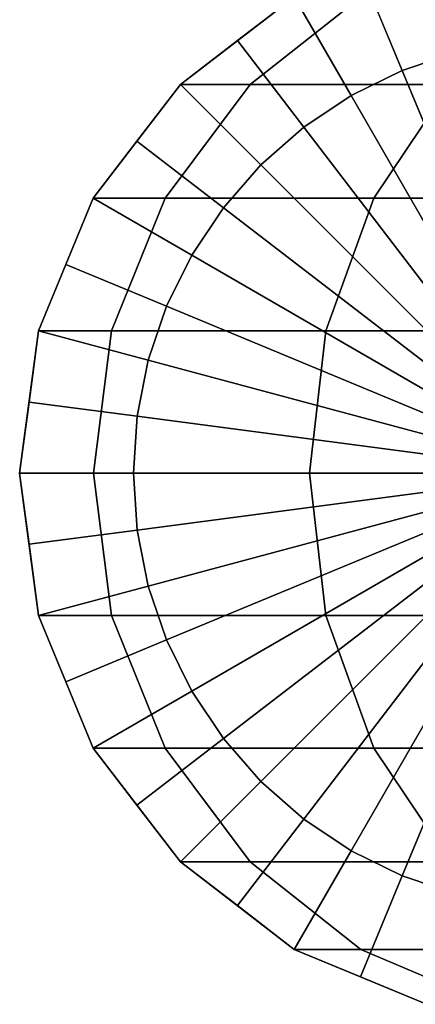
# Model space of a CAD drawing. Extents: x -0.49 to 0.05, y -0.09 to 0.
# Drawn here: x -0.466 to -0.454, y -0.089 to -0.06 of the extents above; entities that cross this region are included whole.
import ezdxf

# ---------------------------------------------------------------- set-up
doc = ezdxf.new("R2010")
doc.units = 0
doc.layers.add('L0_GEO_HW', color=7, linetype='CONTINUOUS')
doc.layers.add('L4_GEO_EXTRUSION5', color=7, linetype='CONTINUOUS')

msp = doc.modelspace()

# ---------------------------------------------------------------- linework, layer by layer
at = {"layer": 'L0_GEO_HW', "color": 8}
for points, invisible_edges in [([(-0.457996, -0.059211, 0.7877), (-0.454017, -0.089438, 0.7877), (-0.454017, -0.057562, 0.7877), (-0.457996, -0.059211, 0.7877)], 11), ([(-0.461413, -0.061833, 0.7877), (-0.457996, -0.087789, 0.7877), (-0.457996, -0.059211, 0.7877), (-0.461413, -0.061833, 0.7877)], 11), ([(-0.461413, -0.061833, 0.7877), (-0.457996, -0.059211, 0.089041), (-0.461413, -0.061833, 0.088817), (-0.461413, -0.061833, 0.7877)], 9), ([(-0.457996, -0.059211, 0.089041), (-0.461413, -0.061833, 0.7877), (-0.457996, -0.059211, 0.7877), (-0.457996, -0.059211, 0.089041)], 9), ([(-0.461413, -0.061833, 0.088817), (-0.455994, -0.059211, 0.07383), (-0.459323, -0.061833, 0.072938), (-0.461413, -0.061833, 0.088817)], 9), ([(-0.455994, -0.059211, 0.07383), (-0.461413, -0.061833, 0.088817), (-0.457996, -0.059211, 0.089041), (-0.455994, -0.059211, 0.07383)], 9), ([(-0.459323, -0.061833, 0.072938), (-0.450331, -0.059211, 0.060161), (-0.453316, -0.061833, 0.058437), (-0.459323, -0.061833, 0.072938)], 9), ([(-0.450331, -0.059211, 0.060161), (-0.459323, -0.061833, 0.072938), (-0.455994, -0.059211, 0.07383), (-0.450331, -0.059211, 0.060161)], 9), ([(-0.457996, -0.059211, 0.7877), (-0.457996, -0.087789, 0.7877), (-0.454017, -0.089438, 0.7877), (-0.457996, -0.059211, 0.7877)], 13), ([(-0.464035, -0.06525, 0.7877), (-0.461413, -0.085167, 0.7877), (-0.461413, -0.061833, 0.7877), (-0.464035, -0.06525, 0.7877)], 11), ([(-0.461413, -0.061833, 0.7877), (-0.464035, -0.06525, 0.088645), (-0.464035, -0.06525, 0.7877), (-0.461413, -0.061833, 0.7877)], 9), ([(-0.464035, -0.06525, 0.088645), (-0.461413, -0.061833, 0.7877), (-0.461413, -0.061833, 0.088817), (-0.464035, -0.06525, 0.088645)], 9), ([(-0.461413, -0.061833, 0.088817), (-0.461878, -0.06525, 0.072254), (-0.464035, -0.06525, 0.088645), (-0.461413, -0.061833, 0.088817)], 9), ([(-0.461878, -0.06525, 0.072254), (-0.461413, -0.061833, 0.088817), (-0.459323, -0.061833, 0.072938), (-0.461878, -0.06525, 0.072254)], 9), ([(-0.459323, -0.061833, 0.072938), (-0.455607, -0.06525, 0.057115), (-0.461878, -0.06525, 0.072254), (-0.459323, -0.061833, 0.072938)], 9), ([(-0.461413, -0.061833, 0.7877), (-0.461413, -0.085167, 0.7877), (-0.457996, -0.087789, 0.7877), (-0.461413, -0.061833, 0.7877)], 13), ([(-0.455607, -0.06525, 0.057115), (-0.459323, -0.061833, 0.072938), (-0.453316, -0.061833, 0.058437), (-0.455607, -0.06525, 0.057115)], 9), ([(-0.453316, -0.061833, 0.058437), (-0.445631, -0.06525, 0.044115), (-0.455607, -0.06525, 0.057115), (-0.453316, -0.061833, 0.058437)], 9), ([(-0.465684, -0.069229, 0.7877), (-0.464035, -0.08175, 0.7877), (-0.464035, -0.06525, 0.7877), (-0.465684, -0.069229, 0.7877)], 11), ([(-0.464035, -0.06525, 0.7877), (-0.465684, -0.069229, 0.088537), (-0.465684, -0.069229, 0.7877), (-0.464035, -0.06525, 0.7877)], 9), ([(-0.465684, -0.069229, 0.088537), (-0.464035, -0.06525, 0.7877), (-0.464035, -0.06525, 0.088645), (-0.465684, -0.069229, 0.088537)], 9), ([(-0.464035, -0.06525, 0.088645), (-0.463483, -0.069229, 0.071824), (-0.465684, -0.069229, 0.088537), (-0.464035, -0.06525, 0.088645)], 9), ([(-0.464035, -0.06525, 0.7877), (-0.464035, -0.08175, 0.7877), (-0.461413, -0.085167, 0.7877), (-0.464035, -0.06525, 0.7877)], 13), ([(-0.463483, -0.069229, 0.071824), (-0.464035, -0.06525, 0.088645), (-0.461878, -0.06525, 0.072254), (-0.463483, -0.069229, 0.071824)], 9), ([(-0.461878, -0.06525, 0.072254), (-0.457047, -0.069229, 0.056284), (-0.463483, -0.069229, 0.071824), (-0.461878, -0.06525, 0.072254)], 9), ([(-0.457047, -0.069229, 0.056284), (-0.461878, -0.06525, 0.072254), (-0.455607, -0.06525, 0.057115), (-0.457047, -0.069229, 0.056284)], 9), ([(-0.455607, -0.06525, 0.057115), (-0.446807, -0.069229, 0.042939), (-0.457047, -0.069229, 0.056284), (-0.455607, -0.06525, 0.057115)], 9), ([(-0.446807, -0.069229, 0.042939), (-0.455607, -0.06525, 0.057115), (-0.445631, -0.06525, 0.044115), (-0.446807, -0.069229, 0.042939)], 9), ([(-0.465684, -0.077771, 0.7877), (-0.465684, -0.069229, 0.7877), (-0.466246, -0.0735, 0.7877), (-0.465684, -0.077771, 0.7877)], 9), ([(-0.465684, -0.069229, 0.7877), (-0.466246, -0.0735, 0.0885), (-0.466246, -0.0735, 0.7877), (-0.465684, -0.069229, 0.7877)], 9), ([(-0.466246, -0.0735, 0.0885), (-0.465684, -0.069229, 0.7877), (-0.465684, -0.069229, 0.088537), (-0.466246, -0.0735, 0.0885)], 9), ([(-0.465684, -0.069229, 0.088537), (-0.464031, -0.0735, 0.071677), (-0.466246, -0.0735, 0.0885), (-0.465684, -0.069229, 0.088537)], 9), ([(-0.465684, -0.069229, 0.7877), (-0.465684, -0.077771, 0.7877), (-0.464035, -0.08175, 0.7877), (-0.465684, -0.069229, 0.7877)], 13), ([(-0.464031, -0.0735, 0.071677), (-0.465684, -0.069229, 0.088537), (-0.463483, -0.069229, 0.071824), (-0.464031, -0.0735, 0.071677)], 9), ([(-0.463483, -0.069229, 0.071824), (-0.457538, -0.0735, 0.056), (-0.464031, -0.0735, 0.071677), (-0.463483, -0.069229, 0.071824)], 9), ([(-0.457538, -0.0735, 0.056), (-0.463483, -0.069229, 0.071824), (-0.457047, -0.069229, 0.056284), (-0.457538, -0.0735, 0.056)], 9), ([(-0.457047, -0.069229, 0.056284), (-0.447208, -0.0735, 0.042538), (-0.457538, -0.0735, 0.056), (-0.457047, -0.069229, 0.056284)], 9), ([(-0.447208, -0.0735, 0.042538), (-0.457047, -0.069229, 0.056284), (-0.446807, -0.069229, 0.042939), (-0.447208, -0.0735, 0.042538)], 9), ([(-0.466246, -0.0735, 0.7877), (-0.465684, -0.077771, 0.088537), (-0.465684, -0.077771, 0.7877), (-0.466246, -0.0735, 0.7877)], 9), ([(-0.465684, -0.077771, 0.088537), (-0.466246, -0.0735, 0.7877), (-0.466246, -0.0735, 0.0885), (-0.465684, -0.077771, 0.088537)], 9), ([(-0.466246, -0.0735, 0.0885), (-0.463483, -0.077771, 0.071824), (-0.465684, -0.077771, 0.088537), (-0.466246, -0.0735, 0.0885)], 9), ([(-0.463483, -0.077771, 0.071824), (-0.466246, -0.0735, 0.0885), (-0.464031, -0.0735, 0.071677), (-0.463483, -0.077771, 0.071824)], 9), ([(-0.464031, -0.0735, 0.071677), (-0.457047, -0.077771, 0.056284), (-0.463483, -0.077771, 0.071824), (-0.464031, -0.0735, 0.071677)], 9), ([(-0.457047, -0.077771, 0.056284), (-0.464031, -0.0735, 0.071677), (-0.457538, -0.0735, 0.056), (-0.457047, -0.077771, 0.056284)], 9), ([(-0.457538, -0.0735, 0.056), (-0.446807, -0.077771, 0.042939), (-0.457047, -0.077771, 0.056284), (-0.457538, -0.0735, 0.056)], 9), ([(-0.446807, -0.077771, 0.042939), (-0.457538, -0.0735, 0.056), (-0.447208, -0.0735, 0.042538), (-0.446807, -0.077771, 0.042939)], 9), ([(-0.465684, -0.077771, 0.7877), (-0.464035, -0.08175, 0.088645), (-0.464035, -0.08175, 0.7877), (-0.465684, -0.077771, 0.7877)], 9), ([(-0.464035, -0.08175, 0.088645), (-0.465684, -0.077771, 0.7877), (-0.465684, -0.077771, 0.088537), (-0.464035, -0.08175, 0.088645)], 9), ([(-0.465684, -0.077771, 0.088537), (-0.461878, -0.08175, 0.072254), (-0.464035, -0.08175, 0.088645), (-0.465684, -0.077771, 0.088537)], 9), ([(-0.461878, -0.08175, 0.072254), (-0.465684, -0.077771, 0.088537), (-0.463483, -0.077771, 0.071824), (-0.461878, -0.08175, 0.072254)], 9), ([(-0.463483, -0.077771, 0.071824), (-0.455607, -0.08175, 0.057115), (-0.461878, -0.08175, 0.072254), (-0.463483, -0.077771, 0.071824)], 9), ([(-0.455607, -0.08175, 0.057115), (-0.463483, -0.077771, 0.071824), (-0.457047, -0.077771, 0.056284), (-0.455607, -0.08175, 0.057115)], 9), ([(-0.457047, -0.077771, 0.056284), (-0.445631, -0.08175, 0.044115), (-0.455607, -0.08175, 0.057115), (-0.457047, -0.077771, 0.056284)], 9), ([(-0.445631, -0.08175, 0.044115), (-0.457047, -0.077771, 0.056284), (-0.446807, -0.077771, 0.042939), (-0.445631, -0.08175, 0.044115)], 9), ([(-0.464035, -0.08175, 0.7877), (-0.461413, -0.085167, 0.088817), (-0.461413, -0.085167, 0.7877), (-0.464035, -0.08175, 0.7877)], 9), ([(-0.461413, -0.085167, 0.088817), (-0.464035, -0.08175, 0.7877), (-0.464035, -0.08175, 0.088645), (-0.461413, -0.085167, 0.088817)], 9), ([(-0.464035, -0.08175, 0.088645), (-0.459323, -0.085167, 0.072938), (-0.461413, -0.085167, 0.088817), (-0.464035, -0.08175, 0.088645)], 9), ([(-0.459323, -0.085167, 0.072938), (-0.464035, -0.08175, 0.088645), (-0.461878, -0.08175, 0.072254), (-0.459323, -0.085167, 0.072938)], 9), ([(-0.461878, -0.08175, 0.072254), (-0.453316, -0.085167, 0.058437), (-0.459323, -0.085167, 0.072938), (-0.461878, -0.08175, 0.072254)], 9), ([(-0.453316, -0.085167, 0.058437), (-0.461878, -0.08175, 0.072254), (-0.455607, -0.08175, 0.057115), (-0.453316, -0.085167, 0.058437)], 9), ([(-0.455607, -0.08175, 0.057115), (-0.443761, -0.085167, 0.045985), (-0.453316, -0.085167, 0.058437), (-0.455607, -0.08175, 0.057115)], 9), ([(-0.443761, -0.085167, 0.045985), (-0.455607, -0.08175, 0.057115), (-0.445631, -0.08175, 0.044115), (-0.443761, -0.085167, 0.045985)], 9), ([(-0.457996, -0.087789, 0.089041), (-0.461413, -0.085167, 0.7877), (-0.461413, -0.085167, 0.088817), (-0.457996, -0.087789, 0.089041)], 9), ([(-0.461413, -0.085167, 0.7877), (-0.457996, -0.087789, 0.089041), (-0.457996, -0.087789, 0.7877), (-0.461413, -0.085167, 0.7877)], 9), ([(-0.455994, -0.087789, 0.07383), (-0.461413, -0.085167, 0.088817), (-0.459323, -0.085167, 0.072938), (-0.455994, -0.087789, 0.07383)], 9), ([(-0.461413, -0.085167, 0.088817), (-0.455994, -0.087789, 0.07383), (-0.457996, -0.087789, 0.089041), (-0.461413, -0.085167, 0.088817)], 9), ([(-0.450331, -0.087789, 0.060161), (-0.459323, -0.085167, 0.072938), (-0.453316, -0.085167, 0.058437), (-0.450331, -0.087789, 0.060161)], 9), ([(-0.459323, -0.085167, 0.072938), (-0.450331, -0.087789, 0.060161), (-0.455994, -0.087789, 0.07383), (-0.459323, -0.085167, 0.072938)], 9), ([(-0.454017, -0.089438, 0.089302), (-0.457996, -0.087789, 0.7877), (-0.457996, -0.087789, 0.089041), (-0.454017, -0.089438, 0.089302)], 9), ([(-0.457996, -0.087789, 0.7877), (-0.454017, -0.089438, 0.089302), (-0.454017, -0.089438, 0.7877), (-0.457996, -0.087789, 0.7877)], 9), ([(-0.452116, -0.089438, 0.074869), (-0.457996, -0.087789, 0.089041), (-0.455994, -0.087789, 0.07383), (-0.452116, -0.089438, 0.074869)], 9), ([(-0.457996, -0.087789, 0.089041), (-0.452116, -0.089438, 0.074869), (-0.454017, -0.089438, 0.089302), (-0.457996, -0.087789, 0.089041)], 9), ([(-0.446855, -0.089438, 0.062168), (-0.455994, -0.087789, 0.07383), (-0.450331, -0.087789, 0.060161), (-0.446855, -0.089438, 0.062168)], 9), ([(-0.455994, -0.087789, 0.07383), (-0.446855, -0.089438, 0.062168), (-0.452116, -0.089438, 0.074869), (-0.455994, -0.087789, 0.07383)], 9)]:
    msp.add_3dface(points, dxfattribs=dict(at, invisible_edges=invisible_edges))
at = {"layer": 'L4_GEO_EXTRUSION5', "color": 8}
for points, invisible_edges in [([(-0.457996, -0.087789, 0.7877), (-0.457996, -0.059211, 0.7877), (-0.454017, -0.057562, 0.7877), (-0.457996, -0.087789, 0.7877)], 13), ([(-0.457996, -0.087789, 0.7877), (-0.454017, -0.057562, 0.7877), (-0.454017, -0.089438, 0.7877), (-0.457996, -0.087789, 0.7877)], 11), ([(-0.454752, -0.061415, 0.789072), (-0.454017, -0.057562, 0.788735), (-0.456006, -0.058386, 0.788749), (-0.454752, -0.061415, 0.789072)], 9), ([(-0.454017, -0.057562, 0.788735), (-0.454752, -0.061415, 0.789072), (-0.453132, -0.060865, 0.789072), (-0.454017, -0.057562, 0.788735)], 9), ([(-0.456286, -0.062172, 0.789072), (-0.456006, -0.058386, 0.788749), (-0.457996, -0.059211, 0.788735), (-0.456286, -0.062172, 0.789072)], 9), ([(-0.456006, -0.058386, 0.788749), (-0.456286, -0.062172, 0.789072), (-0.454752, -0.061415, 0.789072), (-0.456006, -0.058386, 0.788749)], 9), ([(-0.461413, -0.085167, 0.7877), (-0.461413, -0.061833, 0.7877), (-0.457996, -0.059211, 0.7877), (-0.461413, -0.085167, 0.7877)], 13), ([(-0.461413, -0.085167, 0.7877), (-0.457996, -0.059211, 0.7877), (-0.457996, -0.087789, 0.7877), (-0.461413, -0.085167, 0.7877)], 11), ([(-0.461413, -0.061833, 0.788735), (-0.457996, -0.059211, 0.7877), (-0.461413, -0.061833, 0.7877), (-0.461413, -0.061833, 0.788735)], 9), ([(-0.457996, -0.059211, 0.7877), (-0.461413, -0.061833, 0.788735), (-0.457996, -0.059211, 0.788735), (-0.457996, -0.059211, 0.7877)], 11), ([(-0.457996, -0.059211, 0.788735), (-0.461413, -0.061833, 0.788735), (-0.459705, -0.060522, 0.788749), (-0.457996, -0.059211, 0.788735)], 9), ([(-0.457709, -0.063122, 0.789072), (-0.457996, -0.059211, 0.788735), (-0.459705, -0.060522, 0.788749), (-0.457709, -0.063122, 0.789072)], 9), ([(-0.457996, -0.059211, 0.788735), (-0.457709, -0.063122, 0.789072), (-0.456286, -0.062172, 0.789072), (-0.457996, -0.059211, 0.788735)], 9), ([(-0.458995, -0.064251, 0.789072), (-0.459705, -0.060522, 0.788749), (-0.461413, -0.061833, 0.788735), (-0.458995, -0.064251, 0.789072)], 9), ([(-0.459705, -0.060522, 0.788749), (-0.458995, -0.064251, 0.789072), (-0.457709, -0.063122, 0.789072), (-0.459705, -0.060522, 0.788749)], 9), ([(-0.449746, -0.0735, 0.7895), (-0.453132, -0.060865, 0.789072), (-0.454752, -0.061415, 0.789072), (-0.449746, -0.0735, 0.7895)], 8), ([(-0.449746, -0.0735, 0.7895), (-0.454752, -0.061415, 0.789072), (-0.456286, -0.062172, 0.789072), (-0.449746, -0.0735, 0.7895)], 8), ([(-0.464035, -0.08175, 0.7877), (-0.464035, -0.06525, 0.7877), (-0.461413, -0.061833, 0.7877), (-0.464035, -0.08175, 0.7877)], 13), ([(-0.464035, -0.08175, 0.7877), (-0.461413, -0.061833, 0.7877), (-0.461413, -0.085167, 0.7877), (-0.464035, -0.08175, 0.7877)], 11), ([(-0.464035, -0.06525, 0.7877), (-0.462724, -0.063541, 0.788749), (-0.461413, -0.061833, 0.7877), (-0.464035, -0.06525, 0.7877)], 11), ([(-0.461413, -0.061833, 0.7877), (-0.462724, -0.063541, 0.788749), (-0.461413, -0.061833, 0.788735), (-0.461413, -0.061833, 0.7877)], 9), ([(-0.460124, -0.065537, 0.789072), (-0.461413, -0.061833, 0.788735), (-0.462724, -0.063541, 0.788749), (-0.460124, -0.065537, 0.789072)], 9), ([(-0.461413, -0.061833, 0.788735), (-0.460124, -0.065537, 0.789072), (-0.458995, -0.064251, 0.789072), (-0.461413, -0.061833, 0.788735)], 9), ([(-0.449746, -0.0735, 0.7895), (-0.456286, -0.062172, 0.789072), (-0.457709, -0.063122, 0.789072), (-0.449746, -0.0735, 0.7895)], 8), ([(-0.449746, -0.0735, 0.7895), (-0.457709, -0.063122, 0.789072), (-0.458995, -0.064251, 0.789072), (-0.449746, -0.0735, 0.7895)], 8), ([(-0.462724, -0.063541, 0.788749), (-0.464035, -0.06525, 0.7877), (-0.464035, -0.06525, 0.788735), (-0.462724, -0.063541, 0.788749)], 9), ([(-0.461074, -0.06696, 0.789072), (-0.462724, -0.063541, 0.788749), (-0.464035, -0.06525, 0.788735), (-0.461074, -0.06696, 0.789072)], 9), ([(-0.462724, -0.063541, 0.788749), (-0.461074, -0.06696, 0.789072), (-0.460124, -0.065537, 0.789072), (-0.462724, -0.063541, 0.788749)], 9), ([(-0.449746, -0.0735, 0.7895), (-0.458995, -0.064251, 0.789072), (-0.460124, -0.065537, 0.789072), (-0.449746, -0.0735, 0.7895)], 8), ([(-0.465684, -0.077771, 0.7877), (-0.465684, -0.069229, 0.7877), (-0.464035, -0.06525, 0.7877), (-0.465684, -0.077771, 0.7877)], 13), ([(-0.465684, -0.077771, 0.7877), (-0.464035, -0.06525, 0.7877), (-0.464035, -0.08175, 0.7877), (-0.465684, -0.077771, 0.7877)], 11), ([(-0.465684, -0.069229, 0.7877), (-0.46486, -0.06724, 0.788749), (-0.464035, -0.06525, 0.7877), (-0.465684, -0.069229, 0.7877)], 11), ([(-0.464035, -0.06525, 0.7877), (-0.46486, -0.06724, 0.788749), (-0.464035, -0.06525, 0.788735), (-0.464035, -0.06525, 0.7877)], 9), ([(-0.461831, -0.068494, 0.789072), (-0.464035, -0.06525, 0.788735), (-0.46486, -0.06724, 0.788749), (-0.461831, -0.068494, 0.789072)], 9), ([(-0.464035, -0.06525, 0.788735), (-0.461831, -0.068494, 0.789072), (-0.461074, -0.06696, 0.789072), (-0.464035, -0.06525, 0.788735)], 9), ([(-0.449746, -0.0735, 0.7895), (-0.460124, -0.065537, 0.789072), (-0.461074, -0.06696, 0.789072), (-0.449746, -0.0735, 0.7895)], 8), ([(-0.449746, -0.0735, 0.7895), (-0.461074, -0.06696, 0.789072), (-0.461831, -0.068494, 0.789072), (-0.449746, -0.0735, 0.7895)], 8), ([(-0.46486, -0.06724, 0.788749), (-0.465684, -0.069229, 0.7877), (-0.465684, -0.069229, 0.788735), (-0.46486, -0.06724, 0.788749)], 9), ([(-0.462381, -0.070114, 0.789072), (-0.46486, -0.06724, 0.788749), (-0.465684, -0.069229, 0.788735), (-0.462381, -0.070114, 0.789072)], 9), ([(-0.46486, -0.06724, 0.788749), (-0.462381, -0.070114, 0.789072), (-0.461831, -0.068494, 0.789072), (-0.46486, -0.06724, 0.788749)], 9), ([(-0.449746, -0.0735, 0.7895), (-0.461831, -0.068494, 0.789072), (-0.462381, -0.070114, 0.789072), (-0.449746, -0.0735, 0.7895)], 8), ([(-0.465684, -0.069229, 0.7877), (-0.465684, -0.077771, 0.7877), (-0.466246, -0.0735, 0.7877), (-0.465684, -0.069229, 0.7877)], 9), ([(-0.466246, -0.0735, 0.7877), (-0.465965, -0.071365, 0.788749), (-0.465684, -0.069229, 0.7877), (-0.466246, -0.0735, 0.7877)], 11), ([(-0.465684, -0.069229, 0.7877), (-0.465965, -0.071365, 0.788749), (-0.465684, -0.069229, 0.788735), (-0.465684, -0.069229, 0.7877)], 9), ([(-0.462715, -0.071793, 0.789072), (-0.465684, -0.069229, 0.788735), (-0.465965, -0.071365, 0.788749), (-0.462715, -0.071793, 0.789072)], 9), ([(-0.465684, -0.069229, 0.788735), (-0.462715, -0.071793, 0.789072), (-0.462381, -0.070114, 0.789072), (-0.465684, -0.069229, 0.788735)], 9), ([(-0.449746, -0.0735, 0.7895), (-0.462381, -0.070114, 0.789072), (-0.462715, -0.071793, 0.789072), (-0.449746, -0.0735, 0.7895)], 8), ([(-0.465965, -0.071365, 0.788749), (-0.466246, -0.0735, 0.7877), (-0.466246, -0.0735, 0.788735), (-0.465965, -0.071365, 0.788749)], 9), ([(-0.462827, -0.0735, 0.789072), (-0.465965, -0.071365, 0.788749), (-0.466246, -0.0735, 0.788735), (-0.462827, -0.0735, 0.789072)], 9), ([(-0.465965, -0.071365, 0.788749), (-0.462827, -0.0735, 0.789072), (-0.462715, -0.071793, 0.789072), (-0.465965, -0.071365, 0.788749)], 9), ([(-0.449746, -0.0735, 0.7895), (-0.462715, -0.071793, 0.789072), (-0.462827, -0.0735, 0.789072), (-0.449746, -0.0735, 0.7895)], 8), ([(-0.465684, -0.077771, 0.7877), (-0.465965, -0.075635, 0.788749), (-0.466246, -0.0735, 0.7877), (-0.465684, -0.077771, 0.7877)], 11), ([(-0.466246, -0.0735, 0.7877), (-0.465965, -0.075635, 0.788749), (-0.466246, -0.0735, 0.788735), (-0.466246, -0.0735, 0.7877)], 9), ([(-0.465965, -0.075635, 0.788749), (-0.462827, -0.0735, 0.789072), (-0.466246, -0.0735, 0.788735), (-0.465965, -0.075635, 0.788749)], 9), ([(-0.462827, -0.0735, 0.789072), (-0.465965, -0.075635, 0.788749), (-0.462715, -0.075207, 0.789072), (-0.462827, -0.0735, 0.789072)], 9), ([(-0.449746, -0.0735, 0.7895), (-0.462827, -0.0735, 0.789072), (-0.462715, -0.075207, 0.789072), (-0.449746, -0.0735, 0.7895)], 8), ([(-0.449746, -0.0735, 0.7895), (-0.462715, -0.075207, 0.789072), (-0.462381, -0.076886, 0.789072), (-0.449746, -0.0735, 0.7895)], 8), ([(-0.449746, -0.0735, 0.7895), (-0.462381, -0.076886, 0.789072), (-0.461831, -0.078506, 0.789072), (-0.449746, -0.0735, 0.7895)], 8), ([(-0.449746, -0.0735, 0.7895), (-0.461831, -0.078506, 0.789072), (-0.461074, -0.08004, 0.789072), (-0.449746, -0.0735, 0.7895)], 8), ([(-0.449746, -0.0735, 0.7895), (-0.461074, -0.08004, 0.789072), (-0.460124, -0.081463, 0.789072), (-0.449746, -0.0735, 0.7895)], 8), ([(-0.449746, -0.0735, 0.7895), (-0.460124, -0.081463, 0.789072), (-0.458995, -0.082749, 0.789072), (-0.449746, -0.0735, 0.7895)], 8), ([(-0.449746, -0.0735, 0.7895), (-0.458995, -0.082749, 0.789072), (-0.457709, -0.083878, 0.789072), (-0.449746, -0.0735, 0.7895)], 8), ([(-0.449746, -0.0735, 0.7895), (-0.457709, -0.083878, 0.789072), (-0.456286, -0.084828, 0.789072), (-0.449746, -0.0735, 0.7895)], 8), ([(-0.449746, -0.0735, 0.7895), (-0.456286, -0.084828, 0.789072), (-0.454752, -0.085585, 0.789072), (-0.449746, -0.0735, 0.7895)], 8), ([(-0.449746, -0.0735, 0.7895), (-0.454752, -0.085585, 0.789072), (-0.453132, -0.086135, 0.789072), (-0.449746, -0.0735, 0.7895)], 8), ([(-0.465684, -0.077771, 0.788735), (-0.462715, -0.075207, 0.789072), (-0.465965, -0.075635, 0.788749), (-0.465684, -0.077771, 0.788735)], 9), ([(-0.462715, -0.075207, 0.789072), (-0.465684, -0.077771, 0.788735), (-0.462381, -0.076886, 0.789072), (-0.462715, -0.075207, 0.789072)], 9), ([(-0.465965, -0.075635, 0.788749), (-0.465684, -0.077771, 0.7877), (-0.465684, -0.077771, 0.788735), (-0.465965, -0.075635, 0.788749)], 9), ([(-0.46486, -0.07976, 0.788749), (-0.462381, -0.076886, 0.789072), (-0.465684, -0.077771, 0.788735), (-0.46486, -0.07976, 0.788749)], 9), ([(-0.462381, -0.076886, 0.789072), (-0.46486, -0.07976, 0.788749), (-0.461831, -0.078506, 0.789072), (-0.462381, -0.076886, 0.789072)], 9), ([(-0.464035, -0.08175, 0.7877), (-0.46486, -0.07976, 0.788749), (-0.465684, -0.077771, 0.7877), (-0.464035, -0.08175, 0.7877)], 11), ([(-0.465684, -0.077771, 0.7877), (-0.46486, -0.07976, 0.788749), (-0.465684, -0.077771, 0.788735), (-0.465684, -0.077771, 0.7877)], 9), ([(-0.464035, -0.08175, 0.788735), (-0.461831, -0.078506, 0.789072), (-0.46486, -0.07976, 0.788749), (-0.464035, -0.08175, 0.788735)], 9), ([(-0.461831, -0.078506, 0.789072), (-0.464035, -0.08175, 0.788735), (-0.461074, -0.08004, 0.789072), (-0.461831, -0.078506, 0.789072)], 9), ([(-0.46486, -0.07976, 0.788749), (-0.464035, -0.08175, 0.7877), (-0.464035, -0.08175, 0.788735), (-0.46486, -0.07976, 0.788749)], 9), ([(-0.462724, -0.083459, 0.788749), (-0.461074, -0.08004, 0.789072), (-0.464035, -0.08175, 0.788735), (-0.462724, -0.083459, 0.788749)], 9), ([(-0.461074, -0.08004, 0.789072), (-0.462724, -0.083459, 0.788749), (-0.460124, -0.081463, 0.789072), (-0.461074, -0.08004, 0.789072)], 9), ([(-0.461413, -0.085167, 0.788735), (-0.460124, -0.081463, 0.789072), (-0.462724, -0.083459, 0.788749), (-0.461413, -0.085167, 0.788735)], 9), ([(-0.460124, -0.081463, 0.789072), (-0.461413, -0.085167, 0.788735), (-0.458995, -0.082749, 0.789072), (-0.460124, -0.081463, 0.789072)], 9), ([(-0.461413, -0.085167, 0.7877), (-0.462724, -0.083459, 0.788749), (-0.464035, -0.08175, 0.7877), (-0.461413, -0.085167, 0.7877)], 11), ([(-0.464035, -0.08175, 0.7877), (-0.462724, -0.083459, 0.788749), (-0.464035, -0.08175, 0.788735), (-0.464035, -0.08175, 0.7877)], 9), ([(-0.459705, -0.086478, 0.788749), (-0.458995, -0.082749, 0.789072), (-0.461413, -0.085167, 0.788735), (-0.459705, -0.086478, 0.788749)], 9), ([(-0.458995, -0.082749, 0.789072), (-0.459705, -0.086478, 0.788749), (-0.457709, -0.083878, 0.789072), (-0.458995, -0.082749, 0.789072)], 9), ([(-0.462724, -0.083459, 0.788749), (-0.461413, -0.085167, 0.7877), (-0.461413, -0.085167, 0.788735), (-0.462724, -0.083459, 0.788749)], 9), ([(-0.457996, -0.087789, 0.788735), (-0.457709, -0.083878, 0.789072), (-0.459705, -0.086478, 0.788749), (-0.457996, -0.087789, 0.788735)], 9), ([(-0.457709, -0.083878, 0.789072), (-0.457996, -0.087789, 0.788735), (-0.456286, -0.084828, 0.789072), (-0.457709, -0.083878, 0.789072)], 9), ([(-0.456006, -0.088614, 0.788749), (-0.456286, -0.084828, 0.789072), (-0.457996, -0.087789, 0.788735), (-0.456006, -0.088614, 0.788749)], 9), ([(-0.456286, -0.084828, 0.789072), (-0.456006, -0.088614, 0.788749), (-0.454752, -0.085585, 0.789072), (-0.456286, -0.084828, 0.789072)], 9), ([(-0.457996, -0.087789, 0.788735), (-0.461413, -0.085167, 0.7877), (-0.457996, -0.087789, 0.7877), (-0.457996, -0.087789, 0.788735)], 9), ([(-0.461413, -0.085167, 0.7877), (-0.457996, -0.087789, 0.788735), (-0.461413, -0.085167, 0.788735), (-0.461413, -0.085167, 0.7877)], 11), ([(-0.461413, -0.085167, 0.788735), (-0.457996, -0.087789, 0.788735), (-0.459705, -0.086478, 0.788749), (-0.461413, -0.085167, 0.788735)], 9), ([(-0.454017, -0.089438, 0.788735), (-0.454752, -0.085585, 0.789072), (-0.456006, -0.088614, 0.788749), (-0.454017, -0.089438, 0.788735)], 9), ([(-0.454752, -0.085585, 0.789072), (-0.454017, -0.089438, 0.788735), (-0.453132, -0.086135, 0.789072), (-0.454752, -0.085585, 0.789072)], 9), ([(-0.454017, -0.089438, 0.788735), (-0.457996, -0.087789, 0.7877), (-0.454017, -0.089438, 0.7877), (-0.454017, -0.089438, 0.788735)], 9), ([(-0.457996, -0.087789, 0.7877), (-0.454017, -0.089438, 0.788735), (-0.457996, -0.087789, 0.788735), (-0.457996, -0.087789, 0.7877)], 11), ([(-0.457996, -0.087789, 0.788735), (-0.454017, -0.089438, 0.788735), (-0.456006, -0.088614, 0.788749), (-0.457996, -0.087789, 0.788735)], 9)]:
    msp.add_3dface(points, dxfattribs=dict(at, invisible_edges=invisible_edges))

doc.saveas('drawing.dxf')
